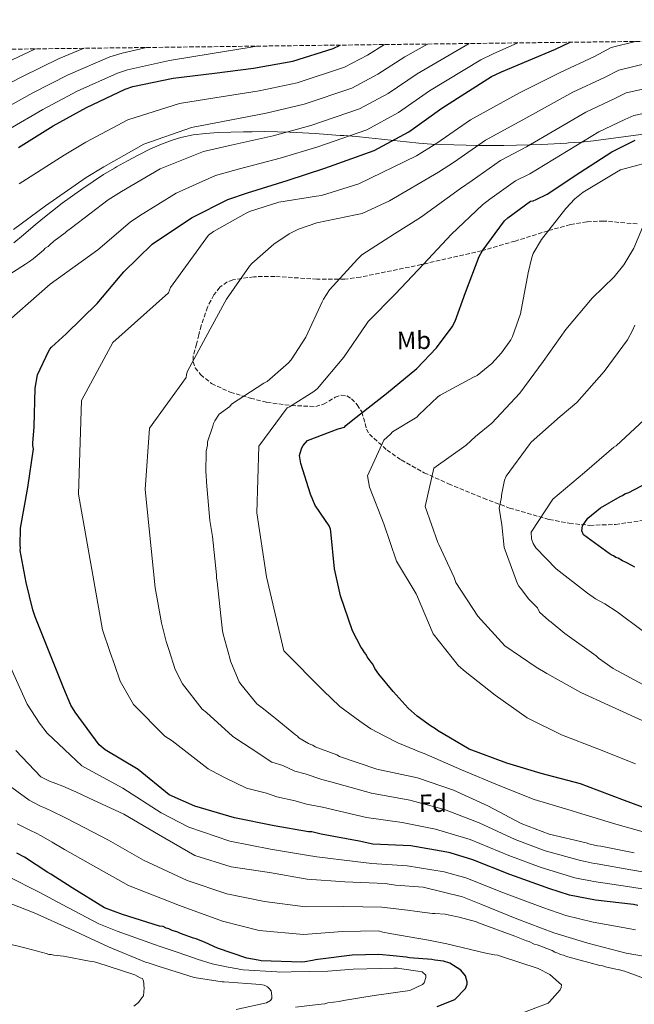
# Model space of a CAD drawing. Units: metres. Extents: x 583290 to 586721, y 4752071 to 4754426.
# Drawn here: x 585744 to 585988, y 4754034 to 4754426 of the extents above; entities that cross this region are included whole.
import ezdxf
from ezdxf.enums import TextEntityAlignment as Align

# ---------------------------------------------------------------- set-up
doc = ezdxf.new("R2010")
doc.units = ezdxf.units.M
doc.header["$MEASUREMENT"] = 0
doc.linetypes.add('DGN Style 3', pattern=[2.435891, 1.739922, -0.695969])
for name, color, linetype, lineweight in [('Curva de nivel directora', 30, 'Continuous', 30), ('Curva de nivel intermedia', 30, 'Continuous', 0), ('Etiqueta de uso rústico', 92, 'Continuous', 0), ('Etiqueta de zona arbolada', 92, 'Continuous', 0), ('Límite de municipio', 7, 'Continuous', 0), ('Zona arbolada', 92, 'DGN Style 3', 0)]:
    doc.layers.add(name, color=color, linetype=linetype, lineweight=lineweight)
doc.styles.add('Style-Arial', font='arial.ttf')

msp = doc.modelspace()

# ---------------------------------------------------------------- linework, layer by layer
at = {"layer": 'Curva de nivel directora', "color": 30, "linetype": 'Continuous', "lineweight": 30, "flags": 128}
for points, elevation in [([(585743.05, 4754375.49), (585756.94, 4754384.12), (585770.13, 4754391.48), (585785.55, 4754398.78), (585788.69, 4754399.8), (585804.75, 4754403.2), (585821.13, 4754405.18), (585836.75, 4754407.1), (585852.37, 4754409.98), (585868.37, 4754415.03), (585871.18, 4754416.32)], 600), ([(585746.87, 4754240.11), (585749.11, 4754255.53), (585748.84, 4754256.91), (585748.83, 4754257.8), (585749.4, 4754264.24), (585749.75, 4754279.76), (585750.71, 4754285.07), (585755.01, 4754294.3), (585755.58, 4754295.19), (585756.22, 4754295.96), (585762.05, 4754301.27), (585774.46, 4754313.37), (585785.09, 4754325.98), (585796.29, 4754336.98), (585798.4, 4754338.52), (585812.29, 4754347.67), (585826.43, 4754354.78), (585834.37, 4754357.53), (585850.05, 4754362.39), (585865.09, 4754367.25), (585884.8, 4754374.29), (585898.62, 4754381.78), (585911.74, 4754391.25), (585931.46, 4754403.8), (585935.42, 4754405.65), (585956.93, 4754414.68), (585962.87, 4754417.46)], 575), ([(585999.19, 4754110.06), (585984.5, 4754115.46), (585969.68, 4754121.12), (585966.89, 4754122.1), (585951.21, 4754126.23), (585937.54, 4754130.39), (585922.6, 4754135.92), (585910.03, 4754143.36), (585909.14, 4754143.98), (585907.24, 4754145.22), (585901.9, 4754149.08), (585898.34, 4754152.2), (585895.91, 4754154.95), (585892.34, 4754158.95), (585886.59, 4754165.84), (585885.06, 4754168.09), (585884.16, 4754169.72), (585883.52, 4754170.6), (585881.98, 4754172.73), (585881.6, 4754173.61), (585880.96, 4754174.36), (585880.06, 4754175.74), (585879.55, 4754176.36), (585876.08, 4754183.02), (585871.4, 4754196.97), (585869.02, 4754207.8), (585867.48, 4754222.67), (585867.35, 4754223.56), (585866.83, 4754224.81), (585863.37, 4754229.95), (585862.6, 4754231.08), (585861.32, 4754232.96), (585859.38, 4754237.48), (585855.48, 4754249.68), (585855.07, 4754252.83), (585855.31, 4754253.84), (585855.92, 4754255.99), (585856.54, 4754256.88), (585858.16, 4754258.92), (585870.35, 4754263.45), (585872.97, 4754264.11), (585873.48, 4754264.87), (585876.23, 4754267.11), (585889.67, 4754277.61), (585901.77, 4754287.53), (585909.58, 4754295.72), (585915.85, 4754304.17), (585917, 4754306.41), (585921.1, 4754317.86), (585926.6, 4754332.07), (585927.82, 4754334.31), (585936.65, 4754346.28), (585937.93, 4754347.5), (585947.02, 4754354.22), (585948.04, 4754354.34), (585949.32, 4754354.79), (585953.61, 4754356.97), (585966.67, 4754365.61), (585979.34, 4754373.86), (585988.68, 4754378.41)], 550), ([(585989.76, 4754073.72), (585987.99, 4754074.08), (585972.96, 4754075.83), (585962.59, 4754077.74), (585954.37, 4754080.44), (585953.23, 4754080.8), (585938.79, 4754085.96), (585924.1, 4754091.87), (585914.99, 4754094.68), (585913.72, 4754094.92), (585899.31, 4754097.43), (585884.17, 4754098.16), (585878.73, 4754099.24), (585863.69, 4754102.12), (585859.89, 4754102.96), (585858.63, 4754103.07), (585844.98, 4754105.34), (585829.18, 4754108.59), (585813.36, 4754113.22), (585803.1, 4754117.79), (585790.76, 4754127.88), (585777.68, 4754135.7), (585775.27, 4754137.7), (585765.67, 4754150.6), (585764.01, 4754153.48), (585761.16, 4754160.14), (585755.34, 4754174.72), (585749.78, 4754188.67), (585748.86, 4754191.43), (585746.11, 4754202.26), (585743.71, 4754215.1), (585743.95, 4754216.11), (585743.82, 4754216.99), (585743.87, 4754223.93), (585746.87, 4754240.11)], 575), ([(585988.62, 4754208.47), (585987.6, 4754208.97), (585984.81, 4754210.45), (585983.67, 4754210.95), (585981.9, 4754211.94), (585981.01, 4754212.31), (585980.12, 4754212.93), (585979.11, 4754213.3), (585978.34, 4754213.8), (585968.18, 4754221.26), (585967.4, 4754222.9), (585967.76, 4754224.92), (585969.88, 4754227.97), (585974.88, 4754232.06), (585982.78, 4754236.55), (585983.66, 4754236.94), (585984.54, 4754237.58), (585986.18, 4754238.1), (585993.46, 4754241.95)], 525), ([(585909.78, 4754033.4), (585916.82, 4754036.24), (585921.07, 4754040.58), (585921.81, 4754042.35), (585921.8, 4754043.23), (585921.14, 4754045.62), (585919.23, 4754047.88), (585914.91, 4754050.73), (585912.38, 4754051.47), (585908.97, 4754051.94), (585907.7, 4754052.18), (585898.86, 4754052.85), (585897.47, 4754053.08), (585892.3, 4754053.66), (585886.61, 4754054.11), (585876.02, 4754053.88), (585862.28, 4754052.1), (585861.4, 4754052.09), (585860.14, 4754051.83), (585857.12, 4754051.29), (585855.86, 4754051.15), (585839.7, 4754051.62), (585838.57, 4754051.86), (585834.01, 4754052.7), (585822.37, 4754056.62), (585817.42, 4754058.97), (585813.88, 4754060.45), (585812.86, 4754060.69), (585807.67, 4754062.53), (585806.53, 4754063.03), (585804.25, 4754063.76), (585802.99, 4754064.38), (585801.97, 4754064.62), (585800.71, 4754065.24), (585799.32, 4754065.48), (585784.51, 4754070.13), (585777.42, 4754072.7), (585764.47, 4754080.65), (585755.96, 4754086.12), (585754.82, 4754086.86), (585745.55, 4754092.95), (585742.38, 4754094.56)], 600)]:
    msp.add_lwpolyline(points, dxfattribs=dict(at, elevation=elevation))
at = {"layer": 'Curva de nivel intermedia', "color": 30, "linetype": 'Continuous', "lineweight": 0, "flags": 128}
for points, elevation in [([(585906.02, 4754416.75), (585896.98, 4754411.71), (585886.21, 4754404.69), (585875.91, 4754399.18), (585856.83, 4754392.77), (585841.74, 4754389.18), (585824.53, 4754385.89), (585811.99, 4754383.53), (585793.07, 4754376.84), (585777.06, 4754367.86), (585770.08, 4754363.65), (585753.81, 4754352.34), (585741.13, 4754342.89)], 590), ([(585888.86, 4754416.54), (585882.08, 4754412.33), (585872.95, 4754407.48), (585854.08, 4754401.28), (585838.97, 4754398.1), (585821.25, 4754395.34), (585807.18, 4754393.11), (585786.66, 4754386.56), (585769.95, 4754377.64), (585761.34, 4754372.54), (585743.38, 4754361.12)], 595), ([(585988.87, 4754417.78), (585979.15, 4754415.34), (585972.48, 4754411.73), (585958.79, 4754405.41), (585942.67, 4754397.37), (585923.09, 4754386.58), (585909.68, 4754377.23), (585901.58, 4754372.16), (585878.62, 4754361.02), (585863.84, 4754356.48), (585861.79, 4754356.22), (585846.75, 4754353.79), (585835.04, 4754350.08), (585833.82, 4754349.44), (585820.7, 4754342.14), (585818.78, 4754340.67), (585803.61, 4754319.8), (585802.78, 4754317.69), (585780.7, 4754297.82), (585768.17, 4754274.75), (585767.01, 4754237.52), (585776.51, 4754183.48), (585779.56, 4754174.45), (585781.37, 4754169.67), (585783.66, 4754163.06), (585788.88, 4754153.77), (585801.43, 4754141.11), (585804.25, 4754139.27), (585818.61, 4754128.15), (585819.84, 4754127.38), (585825.4, 4754124.52), (585833.93, 4754120.46), (585841.84, 4754118.36), (585845.98, 4754116.9), (585853.29, 4754115.37), (585857.86, 4754114.02), (585864.11, 4754112.87), (585881.66, 4754108.72), (585895.89, 4754106.67), (585909.18, 4754104.09), (585923.05, 4754099.95), (585938.37, 4754093.55), (585951.28, 4754088.74), (585964.68, 4754084.72), (585967.31, 4754084.17), (585971.04, 4754083.45), (585972.2, 4754083.23), (585985.68, 4754081.21), (586001.68, 4754078.72)], 570), ([(585831.09, 4754366.98), (585847.28, 4754371.32), (585862.34, 4754375.76), (585881.84, 4754382.59), (585894.49, 4754389.42), (585906.82, 4754398.07), (585927.21, 4754410.47), (585932.08, 4754412.81), (585942, 4754417.2)], 580), ([(585859.59, 4754384.27), (585878.87, 4754390.89), (585890.35, 4754397.05), (585901.9, 4754404.89), (585922.63, 4754416.96)], 585), ([(585769.26, 4754415.06), (585759.24, 4754410.99), (585744.65, 4754403.88), (585731.19, 4754396.97)], 615), ([(585794.07, 4754415.37), (585784.34, 4754413.12), (585779.49, 4754411.59), (585762.87, 4754404.49), (585748.75, 4754397.3), (585735.14, 4754389.81)], 610), ([(585837.95, 4754415.91), (585835.72, 4754415.44), (585820.2, 4754412.92), (585803.28, 4754410.18), (585786.51, 4754406.46), (585782.52, 4754405.18), (585766.5, 4754397.99), (585752.84, 4754390.71), (585739.1, 4754382.65)], 605), ([(585749.88, 4754414.82), (585740.55, 4754410.47)], 620), ([(585993.65, 4754409.07), (585982.16, 4754406.31), (585976.53, 4754403.4), (585963.92, 4754397.52), (585944.01, 4754386.61), (585929.07, 4754378.49), (585916.74, 4754369.8), (585910.35, 4754365.69), (585890.92, 4754354.34), (585880.03, 4754349.31), (585877.28, 4754348.73), (585861.98, 4754345.53), (585854.56, 4754342.97), (585850.91, 4754341.12), (585844.83, 4754337.02), (585836.06, 4754329.4), (585835.1, 4754328.25), (585825.89, 4754315.2), (585825.25, 4754313.92), (585817.76, 4754299.96), (585810.33, 4754286.21), (585810.01, 4754284.99), (585809.89, 4754283.97), (585795.33, 4754263.81), (585793.53, 4754239.32), (585797.48, 4754200.19), (585800.08, 4754186.23), (585801.95, 4754178.75), (585802.99, 4754175.67), (585805.44, 4754167.64), (585808.38, 4754161.93), (585816.21, 4754151.9), (585817.93, 4754150.53), (585828.31, 4754141.09), (585830, 4754139.9), (585835.39, 4754136.41), (585844.04, 4754130.77), (585848.32, 4754129.41), (585853.18, 4754127.19), (585857.28, 4754126.11), (585863.87, 4754123.85), (585867.5, 4754122.96), (585883.75, 4754118.37), (585898.95, 4754115.6), (585912.75, 4754111.86), (585926.53, 4754106.64), (585940.85, 4754099.97), (585952.87, 4754095.42), (585966.91, 4754091.65), (585968.79, 4754091.19), (585972.37, 4754090.46), (585973.58, 4754090.24), (585987.02, 4754087.9), (586002.54, 4754085.16)], 565), ([(585995.39, 4754399.59), (585985.16, 4754397.29), (585980.58, 4754395.07), (585969.06, 4754389.64), (585945.36, 4754375.86), (585935.05, 4754370.4), (585923.81, 4754362.36), (585919.12, 4754359.22), (585903.22, 4754347.67), (585892.83, 4754341.12), (585879.84, 4754332.86), (585878.11, 4754331.07), (585866.97, 4754318.84), (585864.54, 4754315.13), (585864.03, 4754314.04), (585857.57, 4754299.96), (585851.68, 4754290.94), (585850.65, 4754289.79), (585842.08, 4754282.36), (585840.8, 4754281.66), (585827.93, 4754273.28), (585827.23, 4754272.45), (585822.98, 4754269.33), (585821.36, 4754266.67), (585820.74, 4754265.65), (585820.5, 4754264.51), (585818.42, 4754258.31), (585818.31, 4754257.05), (585817.82, 4754254.65), (585817.66, 4754246.07), (585817.79, 4754245.18), (585817.95, 4754242.28), (585819.24, 4754227.03), (585819.91, 4754223), (585820.31, 4754220.61), (585821.98, 4754205.36), (585821.99, 4754203.97), (585822.25, 4754202.71), (585823.65, 4754188.97), (585824.34, 4754183.05), (585824.61, 4754181.66), (585827.23, 4754172.23), (585827.49, 4754170.97), (585827.88, 4754170.09), (585830.98, 4754162.68), (585831.62, 4754161.8), (585838.01, 4754154.04), (585840.17, 4754152.42), (585844.62, 4754148.81), (585845.38, 4754148.31), (585853.4, 4754141.58), (585854.16, 4754141.08), (585854.8, 4754140.46), (585858.6, 4754138.22), (585859.49, 4754137.73), (585860.38, 4754137.48), (585861.27, 4754136.86), (585869.88, 4754133.67), (585870.89, 4754133.05), (585885.83, 4754128.02), (585902.02, 4754124.53), (585916.32, 4754119.62), (585930.01, 4754113.32), (585943.33, 4754106.39), (585954.47, 4754102.09), (585969.14, 4754098.57), (585970.28, 4754098.21), (585973.7, 4754097.48), (585974.96, 4754097.24), (585988.36, 4754094.6)], 560), ([(585997.12, 4754390.12), (585988.17, 4754388.26), (585984.63, 4754386.74), (585974.2, 4754381.75), (585946.7, 4754365.1), (585941.04, 4754362.31), (585930.87, 4754354.93), (585927.88, 4754352.75), (585915.52, 4754340.99), (585904.35, 4754329.02), (585893.28, 4754317.24), (585882.33, 4754306.24), (585881.5, 4754305.08), (585872.73, 4754292.03), (585862.24, 4754279.61), (585860.7, 4754278.33), (585850.97, 4754272.25), (585850.14, 4754271.87), (585838.79, 4754256.59), (585838.04, 4754230.07), (585841.86, 4754204.62), (585848.79, 4754175.11), (585864.76, 4754159.02), (585867.6, 4754156.2), (585871.11, 4754152.91), (585879.04, 4754147.08), (585883.46, 4754143.98), (585888.74, 4754141.24), (585894.23, 4754138.47), (585901, 4754135.66), (585902.76, 4754134.86), (585904.63, 4754134.24), (585919.57, 4754127.72), (585934.79, 4754121.33), (585948.47, 4754115.85), (585963.16, 4754111.5), (585965.72, 4754110.73), (585981.05, 4754106.09), (585996.12, 4754101.86)], 555), ([(585732.82, 4754320.84), (585745.86, 4754329.04), (585747.49, 4754330.19), (585748.99, 4754331.22), (585752.12, 4754333.9), (585753.25, 4754334.79), (585753.75, 4754335.43), (585754.88, 4754336.07), (585755.63, 4754336.83), (585757.13, 4754338.24), (585761.63, 4754341.56), (585762.26, 4754342.07), (585764.23, 4754343.55), (585778.81, 4754354.76), (585784.17, 4754358.08), (585799.47, 4754367.11), (585816.8, 4754373.94), (585827.81, 4754376.43), (585844.51, 4754380.25), (585859.59, 4754384.27)], 585), ([(585998.68, 4754370.83), (585982.87, 4754366.61), (585981.27, 4754365.77), (585967.96, 4754357.77), (585964.69, 4754355.09), (585961.11, 4754351.31), (585951.38, 4754338.96), (585948.12, 4754333.39), (585947.54, 4754331.79), (585946.13, 4754325.58), (585943, 4754309.33), (585939.86, 4754300.3), (585939.16, 4754298.9), (585935.44, 4754293.71), (585931.6, 4754289.55), (585925.72, 4754284.69), (585924.37, 4754284.05), (585911.06, 4754276.88), (585910.16, 4754276.24), (585902.48, 4754269.07), (585901.78, 4754268.18), (585892.01, 4754262.27), (585891.26, 4754261.44), (585888.63, 4754259.02), (585882.08, 4754244.76), (585882.95, 4754240.22), (585888.58, 4754225.64), (585893.59, 4754210.86), (585901.48, 4754197.75), (585902.06, 4754196.62), (585908.2, 4754181.86), (585918.36, 4754169.15), (585921.03, 4754166.91), (585932.99, 4754157.44), (585945.7, 4754148.41), (585959.33, 4754141.67), (585973.84, 4754136.01), (585988.79, 4754130.04)], 545), ([(585734.72, 4754302.78), (585755.69, 4754321.09), (585774.66, 4754334.76), (585787.55, 4754345.87), (585791.29, 4754348.3), (585805.88, 4754357.39), (585821.62, 4754364.36), (585831.09, 4754366.98)], 580), ([(585994.07, 4754349.45), (585988.18, 4754335.44), (585984.15, 4754328.78), (585980.31, 4754323.98), (585971.6, 4754315.6), (585961.04, 4754303.06), (585952.02, 4754290.26), (585942.74, 4754277.65), (585931.6, 4754265.81), (585925.08, 4754260.43), (585921.43, 4754256.97), (585908.52, 4754247.82), (585905.08, 4754232.52), (585910.14, 4754218.25), (585910.53, 4754217.43), (585916.59, 4754204.24), (585917.3, 4754202.29), (585926.08, 4754188.88), (585936.74, 4754177.12), (585949.25, 4754168.54), (585953.57, 4754166), (585967.08, 4754158.56), (585978.05, 4754153.5), (585992.94, 4754146.64)], 540), ([(585988.5, 4754304.78), (585987.67, 4754302.61), (585985.62, 4754298.96), (585976.4, 4754286.29), (585965.4, 4754273.94), (585958.8, 4754268.43), (585947.28, 4754258.19), (585946.45, 4754257.1), (585937.3, 4754244.62), (585936.72, 4754243.09), (585935.44, 4754237.14), (585935.44, 4754236.24), (585934.47, 4754231.95), (585935.55, 4754225.27), (585936.52, 4754216.2), (585941.84, 4754201.74), (585942.35, 4754200.86), (585942.99, 4754200.11), (585946.32, 4754195.6), (585949.12, 4754192.86), (585949.76, 4754192.23), (585950.66, 4754190.47), (585954.29, 4754187.16), (585955.18, 4754186.54), (585960.65, 4754182.05), (585973.1, 4754173.09), (585974.12, 4754172.21), (585979.97, 4754168.11), (585993.54, 4754160.8)], 535), ([(585991.47, 4754183.2), (585981.51, 4754190.61), (585976.65, 4754193.81), (585972.89, 4754195.83), (585969.72, 4754198.04), (585957.19, 4754207.69), (585949.09, 4754216.07), (585948.13, 4754217.82), (585947.42, 4754219.71), (585947.26, 4754222.29), (585955.97, 4754235.5), (585968.47, 4754246.16), (585980.24, 4754256.21), (585981.07, 4754256.78), (585992.34, 4754267.15)], 530), ([(585988.85, 4754063.93), (585986.03, 4754064.49), (585971.95, 4754067.09), (585961.12, 4754069.75), (585951.9, 4754072.9), (585950.81, 4754073.29), (585936.22, 4754078.77), (585921.22, 4754084.72), (585912.64, 4754087.09), (585897.93, 4754089.5), (585883.79, 4754090.42), (585877.12, 4754091.14), (585861.95, 4754093.05), (585857.84, 4754093.75), (585843.46, 4754096.13), (585827.25, 4754099.23), (585810.89, 4754104.8), (585799.86, 4754110.52), (585784.67, 4754120.45), (585772.48, 4754127.01), (585768.33, 4754129.29), (585754.52, 4754142.31), (585751.47, 4754146.24), (585746.58, 4754153.91), (585739.87, 4754168.54)], 580), ([(586001.22, 4754051.87), (585985.17, 4754054.62), (585969.86, 4754058.63), (585956.32, 4754062.78), (585941.63, 4754068.31), (585927.19, 4754074.22), (585919.96, 4754077.18), (585904.28, 4754080.93), (585893.3, 4754081.83), (585889.13, 4754082.42), (585873.1, 4754083.15), (585858.07, 4754084.13), (585843.03, 4754086.76), (585827.74, 4754089.13), (585813.32, 4754093.53), (585798.85, 4754101.96), (585785.01, 4754110.02), (585770.94, 4754116.57), (585766, 4754118.92), (585764.99, 4754119.29), (585760.81, 4754121.14), (585758.02, 4754122.25), (585755.49, 4754123.23), (585752.06, 4754124.96), (585741.99, 4754135.46)], 585), ([(585732.46, 4754126.31), (585747.32, 4754115.58), (585751.66, 4754113.4), (585754.08, 4754112.34), (585756.44, 4754111.27), (585761.25, 4754108.91), (585766.16, 4754106.29), (585779.01, 4754099.72), (585792.91, 4754091.77), (585810.29, 4754083.61), (585826.06, 4754078.26), (585841.02, 4754075.22), (585857.35, 4754073.14), (585872.65, 4754073.21), (585887.79, 4754072.97), (585898.02, 4754071.82), (585901.81, 4754071.22), (585908, 4754070.53), (585908.89, 4754070.54), (585913.05, 4754070.2), (585914.7, 4754069.84), (585918.62, 4754068.99), (585925.45, 4754067.17), (585926.33, 4754066.8), (585940.77, 4754061.52), (585945.46, 4754059.55), (585946.47, 4754059.3), (585948.5, 4754058.31), (585949.64, 4754057.95), (585955.59, 4754055.74), (585956.73, 4754055.12), (585957.87, 4754054.75), (585959.01, 4754054.13), (585960.15, 4754053.89), (585961.29, 4754053.39), (585962.43, 4754053.15), (585974.57, 4754049.74), (585975.84, 4754049.63), (585976.85, 4754049.26), (585981.02, 4754048.29), (585981.91, 4754048.18)], 590), ([(585742.57, 4754106.2), (585747.84, 4754103.56), (585750.14, 4754102.43), (585752.07, 4754101.4), (585756.49, 4754098.9), (585761.37, 4754096), (585773, 4754089.41), (585786.96, 4754081.58), (585807.27, 4754073.69), (585824.37, 4754067.39), (585839, 4754063.69), (585856.63, 4754062.15), (585872.2, 4754063.27), (585886.46, 4754063.53), (585888.23, 4754063.04), (585891.01, 4754062.56), (585906.43, 4754059.81), (585913.64, 4754058.37), (585929.19, 4754054.74), (585932.73, 4754054.02), (585933.99, 4754053.91), (585935.01, 4754053.54), (585950.07, 4754048.64), (585954.76, 4754046.17), (585959.34, 4754042.05), (585959.23, 4754041.04), (585958.86, 4754040.02), (585954.62, 4754035.31), (585953.99, 4754034.8), (585939.66, 4754029.36)], 595), ([(585740.11, 4754084.67), (585750.06, 4754079.58), (585751.34, 4754078.93), (585760.44, 4754074.09), (585775.11, 4754066.36), (585782.39, 4754063.38), (585797.25, 4754058.17), (585799.58, 4754057.39), (585801.92, 4754056.52), (585803.5, 4754056.01), (585805.15, 4754055.42), (585810.98, 4754053.52), (585814.26, 4754052.3), (585820.27, 4754050.41), (585826.56, 4754049.09), (585830.48, 4754048.5), (585831.49, 4754048.13), (585832.63, 4754048.02), (585846.01, 4754047.27), (585847.02, 4754047.15), (585851.68, 4754047.2), (585866.32, 4754047.47), (585876.4, 4754048.33), (585892.55, 4754048.74), (585894.06, 4754048.76), (585903.92, 4754047.22), (585905.32, 4754045.97), (585905.33, 4754044.96), (585904.72, 4754042.81), (585903.97, 4754042.17), (585898.95, 4754039.85), (585884.71, 4754037.81), (585872.49, 4754035.8), (585870.85, 4754035.41), (585866.32, 4754034.86), (585865.06, 4754034.46), (585863.67, 4754034.32), (585853.46, 4754033.21)], 605), ([(585734.63, 4754076.41), (585749.32, 4754070.75), (585764.02, 4754064.08), (585778.98, 4754057.17), (585793.67, 4754051.13), (585794.69, 4754050.89), (585798.74, 4754049.54), (585813.04, 4754045.02), (585824.16, 4754043.23), (585825.04, 4754043.24), (585839.44, 4754042.25), (585840.95, 4754041.89), (585842.22, 4754041.27), (585842.98, 4754040.65), (585843.75, 4754039.64), (585844.02, 4754037.75), (585844.03, 4754036.62), (585843.41, 4754035.86), (585841.91, 4754034.96), (585829.82, 4754032.31)], 610), ([(585738.04, 4754058.64), (585746.13, 4754056.7), (585754.1, 4754054.51), (585755.12, 4754054.14), (585756.13, 4754054.15), (585757.14, 4754053.91), (585761.05, 4754053.44), (585772.05, 4754051.41), (585773.19, 4754051.29), (585774.33, 4754050.92), (585789.39, 4754046.03), (585791.55, 4754044.91), (585792.43, 4754044.54), (585792.95, 4754043.54), (585793.08, 4754042.66), (585792.97, 4754041.77), (585793.1, 4754040.89), (585792.88, 4754037.74), (585792.26, 4754036.85), (585790.89, 4754035.07), (585789.01, 4754033.53)], 615), ([(585981.91, 4754048.18), (585984.44, 4754047.57), (585998.87, 4754042.16)], 590)]:
    msp.add_lwpolyline(points, dxfattribs=dict(at, elevation=elevation))
at = {"layer": 'Límite de municipio', "color": 7, "linetype": 'Continuous', "lineweight": 0}
msp.add_polyline3d([(585741.25, 4754337.6, 588.52), (585745.08, 4754340.81, 588.51), (585748.9, 4754344.04, 588.62), (585752.74, 4754347.24, 588.72), (585756.64, 4754350.38, 588.78), (585760.55, 4754353.37, 588.86), (585764.59, 4754356.33, 588.91), (585768.66, 4754359.23, 588.93), (585772.8, 4754362.05, 588.85), (585777.01, 4754364.75, 588.91), (585781.31, 4754367.3, 588.94), (585782.16, 4754367.79, 588.94), (585786.56, 4754370.23, 588.93), (585790.98, 4754372.62, 588.89), (585795.47, 4754374.86, 588.82), (585800.04, 4754376.89, 588.99), (585804.74, 4754378.6, 589.01), (585807.77, 4754379.48, 588.94), (585812.66, 4754380.52, 588.58), (585817.61, 4754381.17, 588.37), (585822.6, 4754381.53, 588.08), (585827.62, 4754381.7, 587.63), (585832.65, 4754381.77, 587.19), (585836.2, 4754381.83, 586.82), (585841.2, 4754381.86, 586.24), (585846.2, 4754381.78, 585.59), (585851.2, 4754381.6, 584.78), (585856.19, 4754381.35, 583.96), (585861.19, 4754381.05, 583), (585866.18, 4754380.72, 581.9), (585871.17, 4754380.37, 580.8), (585872.72, 4754380.27, 580.46), (585877.7, 4754379.87, 579.32), (585882.68, 4754379.39, 578.13), (585887.66, 4754378.85, 576.52), (585892.63, 4754378.29, 574.89), (585897.6, 4754377.76, 573.45), (585902.58, 4754377.29, 571.96), (585907.56, 4754376.91, 570.44), (585911.43, 4754376.71, 569.3), (585916.43, 4754376.54, 567.82), (585921.43, 4754376.43, 566.35), (585926.43, 4754376.36, 564.89), (585931.43, 4754376.35, 563.49), (585936.44, 4754376.39, 562.33), (585941.44, 4754376.47, 561.2), (585946.44, 4754376.61, 560.05), (585951.44, 4754376.79, 558.81), (585956.43, 4754377.02, 557.6), (585961.43, 4754377.3, 556.42), (585962.15, 4754377.34, 556.25), (585967.13, 4754377.72, 555.11), (585972.11, 4754378.22, 554.02), (585977.07, 4754378.82, 552.92), (585982.03, 4754379.47, 552.08), (585986.99, 4754380.14, 551.24), (585991.95, 4754380.8, 550.72)], dxfattribs=at)
at = {"layer": 'Zona arbolada', "color": 92, "linetype": 'DGN Style 3', "lineweight": 0}
for points in [[(584880.69, 4754404.07, 960.35), (586689.82, 4754426.44, 610.64)], [(585989.48, 4754345.1, 542.56), (585976.12, 4754346.26, 543.58), (585969.44, 4754345.94, 544.27), (585962.92, 4754344.84, 545.21), (585953.99, 4754342.41, 547.16), (585940.88, 4754338.29, 550.78), (585927.6, 4754334.45, 553.77), (585903.53, 4754328.91, 557.31)], [(585903.53, 4754328.91, 557.31), (585879.29, 4754323.93, 560.56), (585873.04, 4754323.11, 561.38), (585861.96, 4754323.12, 562.76), (585845.17, 4754324.2, 564.64), (585836.81, 4754324.08, 565.46), (585828.52, 4754322.83, 566.17), (585826.25, 4754322, 566.12), (585823.31, 4754319.89, 565.51), (585820.91, 4754316.85, 564.99), (585818.34, 4754311.97, 565.14), (585815.85, 4754304.64, 566.07), (585814.91, 4754300.97, 566.24), (585814.01, 4754297.3, 565.88), (585812.7, 4754292.57, 564.32), (585812.62, 4754290.21, 563.39), (585813.52, 4754287.85, 562.63), (585815.64, 4754285.1, 561.87), (585819.96, 4754281.51, 560.58), (585827.45, 4754278.1, 558.7), (585835.49, 4754275.67, 556.72), (585841.99, 4754274.05, 554.88), (585851.75, 4754272.76, 551.81), (585861.5, 4754272.39, 549.05), (585864.6, 4754273.28, 548.66), (585869.24, 4754276.05, 548.77), (585871.55, 4754276.89, 548.75), (585873.85, 4754276.64, 548.46), (585875.75, 4754275.5, 547.99), (585877.97, 4754273.06, 547.23), (585879.82, 4754270.21, 546.39), (585881.14, 4754265.65, 545.01), (585881.67, 4754263.38, 544.33), (585882.86, 4754261.38, 543.74), (585889.87, 4754255.07, 541.7), (585895.55, 4754251.1, 540.24), (585904.64, 4754246.03, 538.12), (585914.35, 4754241.62, 536.06), (585928.25, 4754235.86, 533.22), (585938.67, 4754231.97, 531.11), (585954.45, 4754227.39, 527.96), (585962.47, 4754225.89, 526.4), (585970.61, 4754225.06, 524.84), (585980.89, 4754225.41, 522.91), (585996.34, 4754227.74, 520.14)]]:
    msp.add_polyline3d(points, dxfattribs=at)

# ---------------------------------------------------------------- texts
at = {"layer": 'Etiqueta de uso rústico', "color": 92, "linetype": 'Continuous', "lineweight": 0, "style": 'Style-Arial'}
msp.add_text('Mb', height=7, rotation=0.5725, dxfattribs=at).set_placement((585900.6, 4754298.75, 551.78), align=Align.MIDDLE_CENTER)
at = {"layer": 'Etiqueta de zona arbolada', "color": 92, "linetype": 'Continuous', "lineweight": 0, "style": 'Style-Arial'}
msp.add_text('Fd', height=7, rotation=0.5725, dxfattribs=at).set_placement((585908.13, 4754114.4, 564.54), align=Align.MIDDLE_CENTER)

doc.saveas('drawing.dxf')
